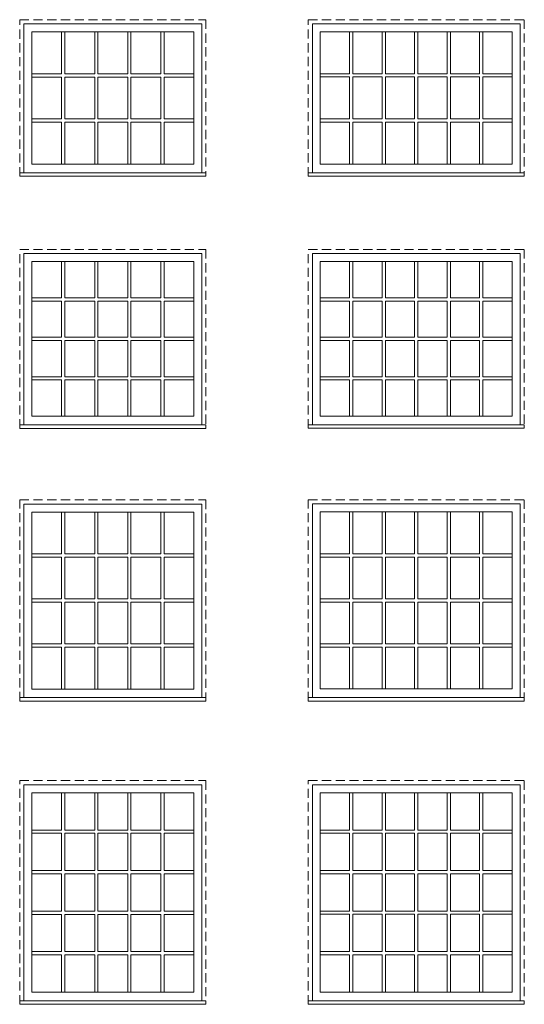
# Model space of a CAD drawing. Units: millimetres. Extents: x -74239 to 2562065, y -1839 to 109131.
# Drawn here: x 173004 to 176443, y 6296 to 13004 of the extents above; entities that cross this region are included whole.
import ezdxf

# ---------------------------------------------------------------- set-up
doc = ezdxf.new("R2010")
doc.units = ezdxf.units.MM
doc.header["$MEASUREMENT"] = 0
doc.linetypes.add('HIDDEN', pattern=[0.375, 0.25, -0.125])
doc.layers.get('0').update_dxf_attribs({"lineweight": 0})

msp = doc.modelspace()

# ---------------------------------------------------------------- linework, layer by layer
for p, q in [((173289.7, 12921.4), (173289.7, 12635.7)), ((173311.7, 12921.4), (173311.7, 12635.7)), ((173515, 12921.4), (173515, 12635.7)), ((173537, 12921.4), (173537, 12635.7)), ((173740.3, 12921.4), (173740.3, 12635.7)), ((173762.3, 12921.4), (173762.3, 12635.7)), ((173965.6, 12921.4), (173965.6, 12635.7)), ((173987.6, 12921.4), (173987.6, 12635.7)), ((175252.5, 12921.8), (175252.5, 12636.1)), ((175274.5, 12921.8), (175274.5, 12636.1)), ((175474.1, 12921.8), (175474.1, 12636.1)), ((175496.1, 12921.8), (175496.1, 12636.1)), ((175695.7, 12921.8), (175695.7, 12636.1)), ((175717.7, 12921.8), (175717.7, 12636.1)), ((175917.3, 12921.8), (175917.3, 12636.1)), ((175939.3, 12921.8), (175939.3, 12636.1)), ((176138.9, 12921.8), (176138.9, 12636.1)), ((176160.9, 12921.8), (176160.9, 12636.1)), ((173086.4, 12635.7), (173289.7, 12635.7)), ((173086.4, 12613.7), (173289.7, 12613.7)), ((173289.7, 12613.7), (173289.7, 12328)), ((173311.7, 12635.7), (173515, 12635.7)), ((173311.7, 12613.7), (173311.7, 12328)), ((173311.7, 12613.7), (173515, 12613.7)), ((173515, 12613.7), (173515, 12328)), ((173537, 12635.7), (173740.3, 12635.7)), ((173537, 12613.7), (173537, 12328)), ((173537, 12613.7), (173740.3, 12613.7)), ((173740.3, 12613.7), (173740.3, 12328)), ((173762.3, 12635.7), (173965.6, 12635.7)), ((173762.3, 12613.7), (173762.3, 12328)), ((173762.3, 12613.7), (173965.6, 12613.7)), ((173965.6, 12613.7), (173965.6, 12328)), ((173987.6, 12635.7), (174190.9, 12635.7)), ((173987.6, 12613.7), (173987.6, 12328)), ((173987.6, 12613.7), (174190.9, 12613.7)), ((175052.8, 12636.1), (175252.5, 12636.1)), ((175052.8, 12614.1), (175252.5, 12614.1)), ((175252.5, 12614.1), (175252.5, 12328.4)), ((175274.5, 12636.1), (175474.1, 12636.1)), ((175274.5, 12614.1), (175274.5, 12328.4)), ((175274.5, 12614.1), (175474.1, 12614.1)), ((175474.1, 12614.1), (175474.1, 12328.4)), ((175496.1, 12636.1), (175695.7, 12636.1)), ((175496.1, 12614.1), (175496.1, 12328.4)), ((175496.1, 12614.1), (175695.7, 12614.1)), ((175695.7, 12614.1), (175695.7, 12328.4)), ((175717.7, 12636.1), (175917.3, 12636.1)), ((175717.7, 12614.1), (175717.7, 12328.4)), ((175717.7, 12614.1), (175917.3, 12614.1)), ((175917.3, 12614.1), (175917.3, 12328.4)), ((175939.3, 12636.1), (176138.9, 12636.1)), ((175939.3, 12614.1), (175939.3, 12328.4)), ((175939.3, 12614.1), (176138.9, 12614.1)), ((176138.9, 12614.1), (176138.9, 12328.4)), ((176160.9, 12636.1), (176360.6, 12636.1)), ((176160.9, 12614.1), (176160.9, 12328.4)), ((176160.9, 12614.1), (176360.6, 12614.1)), ((173086.4, 12328), (173289.7, 12328)), ((173086.4, 12306), (173289.7, 12306)), ((173289.7, 12306), (173289.7, 12020.3)), ((173311.7, 12328), (173515, 12328)), ((173311.7, 12306), (173311.7, 12020.3)), ((173311.7, 12306), (173515, 12306)), ((173515, 12306), (173515, 12020.3)), ((173537, 12328), (173740.3, 12328)), ((173537, 12306), (173537, 12020.3)), ((173537, 12306), (173740.3, 12306)), ((173740.3, 12306), (173740.3, 12020.3)), ((173762.3, 12328), (173965.6, 12328)), ((173762.3, 12306), (173762.3, 12020.3)), ((173762.3, 12306), (173965.6, 12306)), ((173965.6, 12306), (173965.6, 12020.3)), ((173987.6, 12328), (174190.9, 12328)), ((173987.6, 12306), (173987.6, 12020.3)), ((173987.6, 12306), (174190.9, 12306)), ((175052.8, 12328.4), (175252.5, 12328.4)), ((175052.8, 12306.4), (175252.5, 12306.4)), ((175252.5, 12306.4), (175252.5, 12020.7)), ((175274.5, 12328.4), (175474.1, 12328.4)), ((175274.5, 12306.4), (175274.5, 12020.7)), ((175274.5, 12306.4), (175474.1, 12306.4)), ((175474.1, 12306.4), (175474.1, 12020.7)), ((175496.1, 12328.4), (175695.7, 12328.4)), ((175496.1, 12306.4), (175496.1, 12020.7)), ((175496.1, 12306.4), (175695.7, 12306.4)), ((175695.7, 12306.4), (175695.7, 12020.7)), ((175717.7, 12328.4), (175917.3, 12328.4)), ((175717.7, 12306.4), (175717.7, 12020.7)), ((175717.7, 12306.4), (175917.3, 12306.4)), ((175917.3, 12306.4), (175917.3, 12020.7)), ((175939.3, 12328.4), (176138.9, 12328.4)), ((175939.3, 12306.4), (175939.3, 12020.7)), ((175939.3, 12306.4), (176138.9, 12306.4)), ((176138.9, 12306.4), (176138.9, 12020.7)), ((176160.9, 12328.4), (176360.6, 12328.4)), ((176160.9, 12306.4), (176160.9, 12020.7)), ((176160.9, 12306.4), (176360.6, 12306.4)), ((173289.7, 11356.3), (173289.7, 11109.4)), ((173311.7, 11356.3), (173311.7, 11109.4)), ((173515, 11356.3), (173515, 11109.4)), ((173537, 11356.3), (173537, 11109.4)), ((173740.3, 11356.3), (173740.3, 11109.4)), ((173762.3, 11356.3), (173762.3, 11109.4)), ((173965.6, 11356.3), (173965.6, 11109.4)), ((173987.6, 11356.3), (173987.6, 11109.4)), ((175252.5, 11356.7), (175252.5, 11109.8)), ((175274.5, 11356.7), (175274.5, 11109.8)), ((175474.1, 11356.7), (175474.1, 11109.8)), ((175496.1, 11356.7), (175496.1, 11109.8)), ((175695.7, 11356.7), (175695.7, 11109.8)), ((175717.7, 11356.7), (175717.7, 11109.8)), ((175917.3, 11356.7), (175917.3, 11109.8)), ((175939.3, 11356.7), (175939.3, 11109.8)), ((176138.9, 11356.7), (176138.9, 11109.8)), ((176160.9, 11356.7), (176160.9, 11109.8)), ((173086.4, 11109.4), (173289.7, 11109.4)), ((173086.4, 11087.4), (173289.7, 11087.4)), ((173289.7, 11087.4), (173289.7, 10840.6)), ((173311.7, 11109.4), (173515, 11109.4)), ((173311.7, 11087.4), (173311.7, 10840.6)), ((173311.7, 11087.4), (173515, 11087.4)), ((173515, 11087.4), (173515, 10840.6)), ((173537, 11109.4), (173740.3, 11109.4)), ((173537, 11087.4), (173537, 10840.6)), ((173537, 11087.4), (173740.3, 11087.4)), ((173740.3, 11087.4), (173740.3, 10840.6)), ((173762.3, 11109.4), (173965.6, 11109.4)), ((173762.3, 11087.4), (173762.3, 10840.6)), ((173762.3, 11087.4), (173965.6, 11087.4)), ((173965.6, 11087.4), (173965.6, 10840.6)), ((173987.6, 11109.4), (174190.9, 11109.4)), ((173987.6, 11087.4), (173987.6, 10840.6)), ((173987.6, 11087.4), (174190.9, 11087.4)), ((175052.8, 11109.8), (175252.5, 11109.8)), ((175052.8, 11087.8), (175252.5, 11087.8)), ((175252.5, 11087.8), (175252.5, 10841)), ((175274.5, 11109.8), (175474.1, 11109.8)), ((175274.5, 11087.8), (175274.5, 10841)), ((175274.5, 11087.8), (175474.1, 11087.8)), ((175474.1, 11087.8), (175474.1, 10841)), ((175496.1, 11109.8), (175695.7, 11109.8)), ((175496.1, 11087.8), (175496.1, 10841)), ((175496.1, 11087.8), (175695.7, 11087.8)), ((175695.7, 11087.8), (175695.7, 10841)), ((175717.7, 11109.8), (175917.3, 11109.8)), ((175717.7, 11087.8), (175717.7, 10841)), ((175717.7, 11087.8), (175917.3, 11087.8)), ((175917.3, 11087.8), (175917.3, 10841)), ((175939.3, 11109.8), (176138.9, 11109.8)), ((175939.3, 11087.8), (175939.3, 10841)), ((175939.3, 11087.8), (176138.9, 11087.8)), ((176138.9, 11087.8), (176138.9, 10841)), ((176160.9, 11109.8), (176360.6, 11109.8)), ((176160.9, 11087.8), (176160.9, 10841)), ((176160.9, 11087.8), (176360.6, 11087.8)), ((173086.4, 10840.6), (173289.7, 10840.6)), ((173086.4, 10818.6), (173289.7, 10818.6)), ((173289.7, 10818.6), (173289.7, 10571.7)), ((173311.7, 10840.6), (173515, 10840.6)), ((173311.7, 10818.6), (173311.7, 10571.7)), ((173311.7, 10818.6), (173515, 10818.6)), ((173515, 10818.6), (173515, 10571.7)), ((173537, 10840.6), (173740.3, 10840.6)), ((173537, 10818.6), (173537, 10571.7)), ((173537, 10818.6), (173740.3, 10818.6)), ((173740.3, 10818.6), (173740.3, 10571.7)), ((173762.3, 10840.6), (173965.6, 10840.6)), ((173762.3, 10818.6), (173762.3, 10571.7)), ((173762.3, 10818.6), (173965.6, 10818.6)), ((173965.6, 10818.6), (173965.6, 10571.7)), ((173987.6, 10840.6), (174190.9, 10840.6)), ((173987.6, 10818.6), (173987.6, 10571.7)), ((173987.6, 10818.6), (174190.9, 10818.6)), ((175052.8, 10841), (175252.5, 10841)), ((175052.8, 10819), (175252.5, 10819)), ((175252.5, 10819), (175252.5, 10572.1)), ((175274.5, 10841), (175474.1, 10841)), ((175274.5, 10819), (175274.5, 10572.1)), ((175274.5, 10819), (175474.1, 10819)), ((175474.1, 10819), (175474.1, 10572.1)), ((175496.1, 10841), (175695.7, 10841)), ((175496.1, 10819), (175496.1, 10572.1)), ((175496.1, 10819), (175695.7, 10819)), ((175695.7, 10819), (175695.7, 10572.1)), ((175717.7, 10841), (175917.3, 10841)), ((175717.7, 10819), (175717.7, 10572.1)), ((175717.7, 10819), (175917.3, 10819)), ((175917.3, 10819), (175917.3, 10572.1)), ((175939.3, 10841), (176138.9, 10841)), ((175939.3, 10819), (175939.3, 10572.1)), ((175939.3, 10819), (176138.9, 10819)), ((176138.9, 10819), (176138.9, 10572.1)), ((176160.9, 10841), (176360.6, 10841)), ((176160.9, 10819), (176160.9, 10572.1)), ((176160.9, 10819), (176360.6, 10819)), ((173086.4, 10571.7), (173289.7, 10571.7)), ((173086.4, 10549.7), (173289.7, 10549.7)), ((173289.7, 10549.7), (173289.7, 10302.8)), ((173311.7, 10571.7), (173515, 10571.7)), ((173311.7, 10549.7), (173311.7, 10302.8)), ((173311.7, 10549.7), (173515, 10549.7)), ((173515, 10549.7), (173515, 10302.8)), ((173537, 10571.7), (173740.3, 10571.7)), ((173537, 10549.7), (173537, 10302.8)), ((173537, 10549.7), (173740.3, 10549.7)), ((173740.3, 10549.7), (173740.3, 10302.8)), ((173762.3, 10571.7), (173965.6, 10571.7)), ((173762.3, 10549.7), (173762.3, 10302.8)), ((173762.3, 10549.7), (173965.6, 10549.7)), ((173965.6, 10549.7), (173965.6, 10302.8)), ((173987.6, 10571.7), (174190.9, 10571.7)), ((173987.6, 10549.7), (173987.6, 10302.8)), ((173987.6, 10549.7), (174190.9, 10549.7)), ((175052.8, 10572.1), (175252.5, 10572.1)), ((175052.8, 10550.1), (175252.5, 10550.1)), ((175252.5, 10550.1), (175252.5, 10303.2)), ((175274.5, 10572.1), (175474.1, 10572.1)), ((175274.5, 10550.1), (175274.5, 10303.2)), ((175274.5, 10550.1), (175474.1, 10550.1)), ((175474.1, 10550.1), (175474.1, 10303.2)), ((175496.1, 10572.1), (175695.7, 10572.1)), ((175496.1, 10550.1), (175496.1, 10303.2)), ((175496.1, 10550.1), (175695.7, 10550.1)), ((175695.7, 10550.1), (175695.7, 10303.2)), ((175717.7, 10572.1), (175917.3, 10572.1)), ((175717.7, 10550.1), (175717.7, 10303.2)), ((175717.7, 10550.1), (175917.3, 10550.1)), ((175917.3, 10550.1), (175917.3, 10303.2)), ((175939.3, 10572.1), (176138.9, 10572.1)), ((175939.3, 10550.1), (175939.3, 10303.2)), ((175939.3, 10550.1), (176138.9, 10550.1)), ((176138.9, 10550.1), (176138.9, 10303.2)), ((176160.9, 10572.1), (176360.6, 10572.1)), ((176160.9, 10550.1), (176160.9, 10303.2)), ((176160.9, 10550.1), (176360.6, 10550.1)), ((173289.7, 9650.3), (173289.7, 9365.3)), ((173311.7, 9650.3), (173311.7, 9365.3)), ((173515, 9650.3), (173515, 9365.3)), ((173537, 9650.3), (173537, 9365.3)), ((173740.3, 9650.3), (173740.3, 9365.3)), ((173762.3, 9650.3), (173762.3, 9365.3)), ((173965.6, 9650.3), (173965.6, 9365.3)), ((173987.6, 9650.3), (173987.6, 9365.3)), ((175252.5, 9650.7), (175252.5, 9365.7)), ((175274.5, 9650.7), (175274.5, 9365.7)), ((175474.1, 9650.7), (175474.1, 9365.7)), ((175496.1, 9650.7), (175496.1, 9365.7)), ((175695.7, 9650.7), (175695.7, 9365.7)), ((175717.7, 9650.7), (175717.7, 9365.7)), ((175917.3, 9650.7), (175917.3, 9365.7)), ((175939.3, 9650.7), (175939.3, 9365.7)), ((176138.9, 9650.7), (176138.9, 9365.7)), ((176160.9, 9650.7), (176160.9, 9365.7)), ((173086.4, 9365.3), (173289.7, 9365.3)), ((173086.4, 9343.3), (173289.7, 9343.3)), ((173289.7, 9343.3), (173289.7, 9058.3)), ((173311.7, 9365.3), (173515, 9365.3)), ((173311.7, 9343.3), (173311.7, 9058.3)), ((173311.7, 9343.3), (173515, 9343.3)), ((173515, 9343.3), (173515, 9058.3)), ((173537, 9365.3), (173740.3, 9365.3)), ((173537, 9343.3), (173537, 9058.3)), ((173537, 9343.3), (173740.3, 9343.3)), ((173740.3, 9343.3), (173740.3, 9058.3)), ((173762.3, 9365.3), (173965.6, 9365.3)), ((173762.3, 9343.3), (173762.3, 9058.3)), ((173762.3, 9343.3), (173965.6, 9343.3)), ((173965.6, 9343.3), (173965.6, 9058.3)), ((173987.6, 9365.3), (174190.9, 9365.3)), ((173987.6, 9343.3), (173987.6, 9058.3)), ((173987.6, 9343.3), (174190.9, 9343.3)), ((175052.8, 9365.7), (175252.5, 9365.7)), ((175052.8, 9343.7), (175252.5, 9343.7)), ((175252.5, 9343.7), (175252.5, 9058.7)), ((175274.5, 9365.7), (175474.1, 9365.7)), ((175274.5, 9343.7), (175274.5, 9058.7)), ((175274.5, 9343.7), (175474.1, 9343.7)), ((175474.1, 9343.7), (175474.1, 9058.7)), ((175496.1, 9365.7), (175695.7, 9365.7)), ((175496.1, 9343.7), (175496.1, 9058.7)), ((175496.1, 9343.7), (175695.7, 9343.7)), ((175695.7, 9343.7), (175695.7, 9058.7)), ((175717.7, 9365.7), (175917.3, 9365.7)), ((175717.7, 9343.7), (175717.7, 9058.7)), ((175717.7, 9343.7), (175917.3, 9343.7)), ((175917.3, 9343.7), (175917.3, 9058.7)), ((175939.3, 9365.7), (176138.9, 9365.7)), ((175939.3, 9343.7), (175939.3, 9058.7)), ((175939.3, 9343.7), (176138.9, 9343.7)), ((176138.9, 9343.7), (176138.9, 9058.7)), ((176160.9, 9365.7), (176360.6, 9365.7)), ((176160.9, 9343.7), (176160.9, 9058.7)), ((176160.9, 9343.7), (176360.6, 9343.7)), ((173086.4, 9058.3), (173289.7, 9058.3)), ((173311.7, 9058.3), (173515, 9058.3)), ((173537, 9058.3), (173740.3, 9058.3)), ((173762.3, 9058.3), (173965.6, 9058.3)), ((173987.6, 9058.3), (174190.9, 9058.3)), ((175052.8, 9058.7), (175252.5, 9058.7)), ((175274.5, 9058.7), (175474.1, 9058.7)), ((175496.1, 9058.7), (175695.7, 9058.7)), ((175717.7, 9058.7), (175917.3, 9058.7)), ((175939.3, 9058.7), (176138.9, 9058.7)), ((176160.9, 9058.7), (176360.6, 9058.7)), ((173086.4, 9036.3), (173289.7, 9036.3)), ((173289.7, 9036.3), (173289.7, 8751.3)), ((173311.7, 9036.3), (173311.7, 8751.3)), ((173311.7, 9036.3), (173515, 9036.3)), ((173515, 9036.3), (173515, 8751.3)), ((173537, 9036.3), (173537, 8751.3)), ((173537, 9036.3), (173740.3, 9036.3)), ((173740.3, 9036.3), (173740.3, 8751.3)), ((173762.3, 9036.3), (173762.3, 8751.3)), ((173762.3, 9036.3), (173965.6, 9036.3)), ((173965.6, 9036.3), (173965.6, 8751.3)), ((173987.6, 9036.3), (173987.6, 8751.3)), ((173987.6, 9036.3), (174190.9, 9036.3)), ((175052.8, 9036.7), (175252.5, 9036.7)), ((175252.5, 9036.7), (175252.5, 8751.7)), ((175274.5, 9036.7), (175274.5, 8751.7)), ((175274.5, 9036.7), (175474.1, 9036.7)), ((175474.1, 9036.7), (175474.1, 8751.7)), ((175496.1, 9036.7), (175496.1, 8751.7)), ((175496.1, 9036.7), (175695.7, 9036.7)), ((175695.7, 9036.7), (175695.7, 8751.7)), ((175717.7, 9036.7), (175717.7, 8751.7)), ((175717.7, 9036.7), (175917.3, 9036.7)), ((175917.3, 9036.7), (175917.3, 8751.7)), ((175939.3, 9036.7), (175939.3, 8751.7)), ((175939.3, 9036.7), (176138.9, 9036.7)), ((176138.9, 9036.7), (176138.9, 8751.7)), ((176160.9, 9036.7), (176160.9, 8751.7)), ((176160.9, 9036.7), (176360.6, 9036.7)), ((173086.4, 8751.3), (173289.7, 8751.3)), ((173086.4, 8729.3), (173289.7, 8729.3)), ((173289.7, 8729.3), (173289.7, 8444.4)), ((173311.7, 8751.3), (173515, 8751.3)), ((173311.7, 8729.3), (173311.7, 8444.4)), ((173311.7, 8729.3), (173515, 8729.3)), ((173515, 8729.3), (173515, 8444.4)), ((173537, 8751.3), (173740.3, 8751.3)), ((173537, 8729.3), (173537, 8444.4)), ((173537, 8729.3), (173740.3, 8729.3)), ((173740.3, 8729.3), (173740.3, 8444.4)), ((173762.3, 8751.3), (173965.6, 8751.3)), ((173762.3, 8729.3), (173762.3, 8444.4)), ((173762.3, 8729.3), (173965.6, 8729.3)), ((173965.6, 8729.3), (173965.6, 8444.4)), ((173987.6, 8751.3), (174190.9, 8751.3)), ((173987.6, 8729.3), (173987.6, 8444.4)), ((173987.6, 8729.3), (174190.9, 8729.3)), ((175052.8, 8751.7), (175252.5, 8751.7)), ((175052.8, 8729.7), (175252.5, 8729.7)), ((175252.5, 8729.7), (175252.5, 8444.8)), ((175274.5, 8751.7), (175474.1, 8751.7)), ((175274.5, 8729.7), (175274.5, 8444.8)), ((175274.5, 8729.7), (175474.1, 8729.7)), ((175474.1, 8729.7), (175474.1, 8444.8)), ((175496.1, 8751.7), (175695.7, 8751.7)), ((175496.1, 8729.7), (175496.1, 8444.8)), ((175496.1, 8729.7), (175695.7, 8729.7)), ((175695.7, 8729.7), (175695.7, 8444.8)), ((175717.7, 8751.7), (175917.3, 8751.7)), ((175717.7, 8729.7), (175717.7, 8444.8)), ((175717.7, 8729.7), (175917.3, 8729.7)), ((175917.3, 8729.7), (175917.3, 8444.8)), ((175939.3, 8751.7), (176138.9, 8751.7)), ((175939.3, 8729.7), (175939.3, 8444.8)), ((175939.3, 8729.7), (176138.9, 8729.7)), ((176138.9, 8729.7), (176138.9, 8444.8)), ((176160.9, 8751.7), (176360.6, 8751.7)), ((176160.9, 8729.7), (176160.9, 8444.8)), ((176160.9, 8729.7), (176360.6, 8729.7)), ((173289.7, 7483.3), (173289.7, 7737.4)), ((173311.7, 7483.3), (173311.7, 7737.4)), ((173515, 7483.3), (173515, 7737.4)), ((173537, 7483.3), (173537, 7737.4)), ((173740.3, 7483.3), (173740.3, 7737.4)), ((173762.3, 7483.3), (173762.3, 7737.4)), ((173965.6, 7483.3), (173965.6, 7737.4)), ((173987.6, 7483.3), (173987.6, 7737.4)), ((175252.5, 7483.7), (175252.5, 7737.8)), ((175274.5, 7483.7), (175274.5, 7737.8)), ((175474.1, 7483.7), (175474.1, 7737.8)), ((175496.1, 7483.7), (175496.1, 7737.8)), ((175695.7, 7483.7), (175695.7, 7737.8)), ((175717.7, 7483.7), (175717.7, 7737.8)), ((175917.3, 7483.7), (175917.3, 7737.8)), ((175939.3, 7483.7), (175939.3, 7737.8)), ((176138.9, 7483.7), (176138.9, 7737.8)), ((176160.9, 7483.7), (176160.9, 7737.8)), ((173086.4, 7483.3), (173289.7, 7483.3)), ((173086.4, 7461.3), (173289.7, 7461.3)), ((173289.7, 7207.2), (173289.7, 7461.3)), ((173311.7, 7483.3), (173515, 7483.3)), ((173311.7, 7207.2), (173311.7, 7461.3)), ((173311.7, 7461.3), (173515, 7461.3)), ((173515, 7207.2), (173515, 7461.3)), ((173537, 7483.3), (173740.3, 7483.3)), ((173537, 7207.2), (173537, 7461.3)), ((173537, 7461.3), (173740.3, 7461.3)), ((173740.3, 7207.2), (173740.3, 7461.3)), ((173762.3, 7483.3), (173965.6, 7483.3)), ((173762.3, 7207.2), (173762.3, 7461.3)), ((173762.3, 7461.3), (173965.6, 7461.3)), ((173965.6, 7207.2), (173965.6, 7461.3)), ((173987.6, 7483.3), (174190.9, 7483.3)), ((173987.6, 7207.2), (173987.6, 7461.3)), ((173987.6, 7461.3), (174190.9, 7461.3)), ((175252.5, 7207.6), (175252.5, 7461.7)), ((175274.5, 7207.6), (175274.5, 7461.7)), ((175474.1, 7207.6), (175474.1, 7461.7)), ((175496.1, 7207.6), (175496.1, 7461.7)), ((175695.7, 7207.6), (175695.7, 7461.7)), ((175717.7, 7207.6), (175717.7, 7461.7)), ((175917.3, 7207.6), (175917.3, 7461.7)), ((175939.3, 7207.6), (175939.3, 7461.7)), ((176138.9, 7207.6), (176138.9, 7461.7)), ((176160.9, 7207.6), (176160.9, 7461.7)), ((173086.4, 7207.2), (173289.7, 7207.2)), ((173086.4, 7185.2), (173289.7, 7185.2)), ((173289.7, 6931.2), (173289.7, 7185.2)), ((173311.7, 7207.2), (173515, 7207.2)), ((173311.7, 6931.2), (173311.7, 7185.2)), ((173311.7, 7185.2), (173515, 7185.2)), ((173515, 6931.2), (173515, 7185.2)), ((173537, 7207.2), (173740.3, 7207.2)), ((173537, 6931.2), (173537, 7185.2)), ((173537, 7185.2), (173740.3, 7185.2)), ((173740.3, 6931.2), (173740.3, 7185.2)), ((173762.3, 7207.2), (173965.6, 7207.2)), ((173762.3, 6931.2), (173762.3, 7185.2)), ((173762.3, 7185.2), (173965.6, 7185.2)), ((173965.6, 6931.2), (173965.6, 7185.2)), ((173987.6, 7207.2), (174190.9, 7207.2)), ((173987.6, 6931.2), (173987.6, 7185.2)), ((173987.6, 7185.2), (174190.9, 7185.2)), ((175252.5, 6931.6), (175252.5, 7185.6)), ((175274.5, 6931.6), (175274.5, 7185.6)), ((175474.1, 6931.6), (175474.1, 7185.6)), ((175496.1, 6931.6), (175496.1, 7185.6)), ((175695.7, 6931.6), (175695.7, 7185.6)), ((175717.7, 6931.6), (175717.7, 7185.6)), ((175917.3, 6931.6), (175917.3, 7185.6)), ((175939.3, 6931.6), (175939.3, 7185.6)), ((176138.9, 6931.6), (176138.9, 7185.6)), ((176160.9, 6931.6), (176160.9, 7185.6)), ((173086.4, 6931.2), (173289.7, 6931.2)), ((173311.7, 6931.2), (173515, 6931.2)), ((173537, 6931.2), (173740.3, 6931.2)), ((173762.3, 6931.2), (173965.6, 6931.2)), ((173987.6, 6931.2), (174190.9, 6931.2)), ((175252.5, 6655.5), (175252.5, 6909.6)), ((175274.5, 6655.5), (175274.5, 6909.6)), ((175474.1, 6655.5), (175474.1, 6909.6)), ((175496.1, 6655.5), (175496.1, 6909.6)), ((175695.7, 6655.5), (175695.7, 6909.6)), ((175717.7, 6655.5), (175717.7, 6909.6)), ((175917.3, 6655.5), (175917.3, 6909.6)), ((175939.3, 6655.5), (175939.3, 6909.6)), ((176138.9, 6655.5), (176138.9, 6909.6)), ((176160.9, 6655.5), (176160.9, 6909.6)), ((173086.4, 6909.2), (173289.7, 6909.2)), ((173289.7, 6655.1), (173289.7, 6909.2)), ((173311.7, 6655.1), (173311.7, 6909.2)), ((173311.7, 6909.2), (173515, 6909.2)), ((173515, 6655.1), (173515, 6909.2)), ((173537, 6655.1), (173537, 6909.2)), ((173537, 6909.2), (173740.3, 6909.2)), ((173740.3, 6655.1), (173740.3, 6909.2)), ((173762.3, 6655.1), (173762.3, 6909.2)), ((173762.3, 6909.2), (173965.6, 6909.2)), ((173965.6, 6655.1), (173965.6, 6909.2)), ((173987.6, 6655.1), (173987.6, 6909.2)), ((173987.6, 6909.2), (174190.9, 6909.2)), ((173086.4, 6655.1), (173289.7, 6655.1)), ((173311.7, 6655.1), (173515, 6655.1)), ((173537, 6655.1), (173740.3, 6655.1)), ((173762.3, 6655.1), (173965.6, 6655.1)), ((173987.6, 6655.1), (174190.9, 6655.1)), ((173086.4, 6633.1), (173289.7, 6633.1)), ((173289.7, 6379), (173289.7, 6633.1)), ((173311.7, 6379), (173311.7, 6633.1)), ((173311.7, 6633.1), (173515, 6633.1)), ((173515, 6379), (173515, 6633.1)), ((173537, 6379), (173537, 6633.1)), ((173537, 6633.1), (173740.3, 6633.1)), ((173740.3, 6379), (173740.3, 6633.1)), ((173762.3, 6379), (173762.3, 6633.1)), ((173762.3, 6633.1), (173965.6, 6633.1)), ((173965.6, 6379), (173965.6, 6633.1)), ((173987.6, 6379), (173987.6, 6633.1)), ((173987.6, 6633.1), (174190.9, 6633.1)), ((175252.5, 6379.4), (175252.5, 6633.5)), ((175274.5, 6379.4), (175274.5, 6633.5)), ((175474.1, 6379.4), (175474.1, 6633.5)), ((175496.1, 6379.4), (175496.1, 6633.5)), ((175695.7, 6379.4), (175695.7, 6633.5)), ((175717.7, 6379.4), (175717.7, 6633.5)), ((175917.3, 6379.4), (175917.3, 6633.5)), ((175939.3, 6379.4), (175939.3, 6633.5)), ((176138.9, 6379.4), (176138.9, 6633.5)), ((176160.9, 6379.4), (176160.9, 6633.5))]:
    msp.add_line(p, q)
at = {"linetype": 'HIDDEN', "ltscale": 250}
for points in [[(173003.7, 11937.4), (173003.7, 13004.1), (174273.6, 13004.1), (174273.6, 11937.4)], [(174970.1, 11937.8), (174970.1, 13004.5), (176443.3, 13004.5), (176443.3, 11937.8)], [(173003.7, 10220), (173003.7, 11439), (174273.6, 11439), (174273.6, 10220)], [(174970.1, 10220.4), (174970.1, 11439.4), (176443.3, 11439.4), (176443.3, 10220.4)], [(173003.7, 8361.5), (173003.7, 9733), (174273.6, 9733), (174273.6, 8361.5)], [(174970.1, 8361.9), (174970.1, 9733.4), (176443.3, 9733.4), (176443.3, 8361.9)], [(173003.7, 6296.2), (173003.7, 7820.1), (174273.6, 7820.1), (174273.6, 6296.2)], [(174970.1, 6296.6), (174970.1, 7820.5), (176443.3, 7820.5), (176443.3, 6296.6)]]:
    msp.add_lwpolyline(points, dxfattribs=at)
at = {"ltscale": 250}
for points in [[(173032.2, 11961.5), (173032.2, 12975.6), (174245.1, 12975.6), (174245.1, 11961.5)], [(174998.6, 11961.9), (174998.6, 12976), (176414.8, 12976), (176414.8, 11961.9)], [(173032.2, 10244.1), (173032.2, 11410.5), (174245.1, 11410.5), (174245.1, 10244.1)], [(174998.6, 10244.5), (174998.6, 11410.9), (176414.8, 11410.9), (176414.8, 10244.5)], [(173032.2, 8385.6), (173032.2, 9704.5), (174245.1, 9704.5), (174245.1, 8385.6)], [(174998.6, 8386), (174998.6, 9704.9), (176414.8, 9704.9), (176414.8, 8386)], [(173032.2, 6320.3), (173032.2, 7791.6), (174245.1, 7791.6), (174245.1, 6320.3)], [(174998.6, 6320.7), (174998.6, 7792), (176414.8, 7792), (176414.8, 6320.7)]]:
    msp.add_lwpolyline(points, dxfattribs=at)
for points in [[(173086.4, 12921.4), (174190.9, 12921.4), (174190.9, 12020.3), (173086.4, 12020.3)], [(175052.8, 12921.8), (176360.6, 12921.8), (176360.6, 12020.7), (175052.8, 12020.7)], [(173086.4, 11356.3), (174190.9, 11356.3), (174190.9, 10302.8), (173086.4, 10302.8)], [(175052.8, 11356.7), (176360.6, 11356.7), (176360.6, 10303.2), (175052.8, 10303.2)], [(173086.4, 9650.3), (174190.9, 9650.3), (174190.9, 8444.4), (173086.4, 8444.4)], [(175052.8, 9650.7), (176360.6, 9650.7), (176360.6, 8444.8), (175052.8, 8444.8)], [(173086.4, 7737.4), (174190.9, 7737.4), (174190.9, 6379), (173086.4, 6379)], [(175052.8, 7737.8), (176360.6, 7737.8), (176360.6, 6379.4), (175052.8, 6379.4)]]:
    msp.add_lwpolyline(points, close=True, dxfattribs=at)
for points in [[(173086.4, 12020.3), (174190.9, 12020.3), (174190.9, 12921.4), (173086.4, 12921.4)], [(173086.4, 12020.3), (174190.9, 12020.3), (174190.9, 12921.4), (173086.4, 12921.4)], [(173086.4, 12020.3), (174190.9, 12020.3), (174190.9, 12921.4), (173086.4, 12921.4)], [(173086.4, 12020.3), (174190.9, 12020.3), (174190.9, 12921.4), (173086.4, 12921.4)], [(175052.8, 12020.7), (176360.6, 12020.7), (176360.6, 12921.8), (175052.8, 12921.8)], [(175052.8, 12020.7), (176360.6, 12020.7), (176360.6, 12921.8), (175052.8, 12921.8)], [(175052.8, 12020.7), (176360.6, 12020.7), (176360.6, 12921.8), (175052.8, 12921.8)], [(175052.8, 12020.7), (176360.6, 12020.7), (176360.6, 12921.8), (175052.8, 12921.8)], [(173003.7, 11937.4), (174273.6, 11937.4), (174273.6, 11961.5), (173003.7, 11961.5)], [(174970.1, 11937.8), (176443.3, 11937.8), (176443.3, 11961.9), (174970.1, 11961.9)], [(173086.4, 10302.8), (174190.9, 10302.8), (174190.9, 11356.3), (173086.4, 11356.3)], [(173086.4, 10302.8), (174190.9, 10302.8), (174190.9, 11356.3), (173086.4, 11356.3)], [(173086.4, 10302.8), (174190.9, 10302.8), (174190.9, 11356.3), (173086.4, 11356.3)], [(173086.4, 10302.8), (174190.9, 10302.8), (174190.9, 11356.3), (173086.4, 11356.3)], [(173086.4, 10302.8), (174190.9, 10302.8), (174190.9, 11356.3), (173086.4, 11356.3)], [(175052.8, 10303.2), (176360.6, 10303.2), (176360.6, 11356.7), (175052.8, 11356.7)], [(175052.8, 10303.2), (176360.6, 10303.2), (176360.6, 11356.7), (175052.8, 11356.7)], [(175052.8, 10303.2), (176360.6, 10303.2), (176360.6, 11356.7), (175052.8, 11356.7)], [(175052.8, 10303.2), (176360.6, 10303.2), (176360.6, 11356.7), (175052.8, 11356.7)], [(175052.8, 10303.2), (176360.6, 10303.2), (176360.6, 11356.7), (175052.8, 11356.7)], [(173003.7, 10220), (174273.6, 10220), (174273.6, 10244.1), (173003.7, 10244.1)], [(174970.1, 10220.4), (176443.3, 10220.4), (176443.3, 10244.5), (174970.1, 10244.5)], [(173086.4, 8444.4), (174190.9, 8444.4), (174190.9, 9650.3), (173086.4, 9650.3)], [(173086.4, 8444.4), (174190.9, 8444.4), (174190.9, 9650.3), (173086.4, 9650.3)], [(173086.4, 8444.4), (174190.9, 8444.4), (174190.9, 9650.3), (173086.4, 9650.3)], [(173086.4, 8444.4), (174190.9, 8444.4), (174190.9, 9650.3), (173086.4, 9650.3)], [(173086.4, 8444.4), (174190.9, 8444.4), (174190.9, 9650.3), (173086.4, 9650.3)], [(175052.8, 8444.8), (176360.6, 8444.8), (176360.6, 9650.7), (175052.8, 9650.7)], [(175052.8, 8444.8), (176360.6, 8444.8), (176360.6, 9650.7), (175052.8, 9650.7)], [(175052.8, 8444.8), (176360.6, 8444.8), (176360.6, 9650.7), (175052.8, 9650.7)], [(175052.8, 8444.8), (176360.6, 8444.8), (176360.6, 9650.7), (175052.8, 9650.7)], [(175052.8, 8444.8), (176360.6, 8444.8), (176360.6, 9650.7), (175052.8, 9650.7)], [(173003.7, 8361.5), (174273.6, 8361.5), (174273.6, 8385.6), (173003.7, 8385.6)], [(174970.1, 8361.9), (176443.3, 8361.9), (176443.3, 8386), (174970.1, 8386)], [(173086.4, 6379), (174190.9, 6379), (174190.9, 7737.4), (173086.4, 7737.4)], [(173086.4, 6379), (174190.9, 6379), (174190.9, 7737.4), (173086.4, 7737.4)], [(173086.4, 6379), (174190.9, 6379), (174190.9, 7737.4), (173086.4, 7737.4)], [(173086.4, 6379), (174190.9, 6379), (174190.9, 7737.4), (173086.4, 7737.4)], [(173086.4, 6379), (174190.9, 6379), (174190.9, 7737.4), (173086.4, 7737.4)], [(173086.4, 6379), (174190.9, 6379), (174190.9, 7737.4), (173086.4, 7737.4)], [(175052.8, 6379.4), (176360.6, 6379.4), (176360.6, 7737.8), (175052.8, 7737.8)], [(175052.8, 6379.4), (176360.6, 6379.4), (176360.6, 7737.8), (175052.8, 7737.8)], [(175052.8, 6379.4), (176360.6, 6379.4), (176360.6, 7737.8), (175052.8, 7737.8)], [(175052.8, 6379.4), (176360.6, 6379.4), (176360.6, 7737.8), (175052.8, 7737.8)], [(175052.8, 6379.4), (176360.6, 6379.4), (176360.6, 7737.8), (175052.8, 7737.8)], [(175052.8, 6379.4), (176360.6, 6379.4), (176360.6, 7737.8), (175052.8, 7737.8)], [(173003.7, 6296.2), (174273.6, 6296.2), (174273.6, 6320.3), (173003.7, 6320.3)], [(174970.1, 6296.6), (176443.3, 6296.6), (176443.3, 6320.7), (174970.1, 6320.7)]]:
    msp.add_lwpolyline(points, close=True)
for points in [[(175052.8, 7483.7), (175252.5, 7483.7)], [(175052.8, 7461.7), (175252.5, 7461.7)], [(175274.5, 7483.7), (175474.1, 7483.7)], [(175274.5, 7461.7), (175474.1, 7461.7)], [(175496.1, 7483.7), (175695.7, 7483.7)], [(175496.1, 7461.7), (175695.7, 7461.7)], [(175717.7, 7483.7), (175917.3, 7483.7)], [(175717.7, 7461.7), (175917.3, 7461.7)], [(175939.3, 7483.7), (176138.9, 7483.7)], [(175939.3, 7461.7), (176138.9, 7461.7)], [(176160.9, 7483.7), (176360.6, 7483.7)], [(176160.9, 7461.7), (176360.6, 7461.7)], [(175052.8, 7207.6), (175252.5, 7207.6)], [(175052.8, 7185.6), (175252.5, 7185.6)], [(175274.5, 7207.6), (175474.1, 7207.6)], [(175274.5, 7185.6), (175474.1, 7185.6)], [(175496.1, 7207.6), (175695.7, 7207.6)], [(175496.1, 7185.6), (175695.7, 7185.6)], [(175717.7, 7207.6), (175917.3, 7207.6)], [(175717.7, 7185.6), (175917.3, 7185.6)], [(175939.3, 7207.6), (176138.9, 7207.6)], [(175939.3, 7185.6), (176138.9, 7185.6)], [(176160.9, 7207.6), (176360.6, 7207.6)], [(176160.9, 7185.6), (176360.6, 7185.6)], [(175052.8, 6931.6), (175252.5, 6931.6)], [(175052.8, 6909.6), (175252.5, 6909.6)], [(175274.5, 6931.6), (175474.1, 6931.6)], [(175274.5, 6909.6), (175474.1, 6909.6)], [(175496.1, 6931.6), (175695.7, 6931.6)], [(175496.1, 6909.6), (175695.7, 6909.6)], [(175717.7, 6931.6), (175917.3, 6931.6)], [(175717.7, 6909.6), (175917.3, 6909.6)], [(175939.3, 6931.6), (176138.9, 6931.6)], [(175939.3, 6909.6), (176138.9, 6909.6)], [(176160.9, 6931.6), (176360.6, 6931.6)], [(176160.9, 6909.6), (176360.6, 6909.6)], [(175052.8, 6655.5), (175252.5, 6655.5)], [(175274.5, 6655.5), (175474.1, 6655.5)], [(175496.1, 6655.5), (175695.7, 6655.5)], [(175717.7, 6655.5), (175917.3, 6655.5)], [(175939.3, 6655.5), (176138.9, 6655.5)], [(176160.9, 6655.5), (176360.6, 6655.5)], [(175052.8, 6633.5), (175252.5, 6633.5)], [(175274.5, 6633.5), (175474.1, 6633.5)], [(175496.1, 6633.5), (175695.7, 6633.5)], [(175717.7, 6633.5), (175917.3, 6633.5)], [(175939.3, 6633.5), (176138.9, 6633.5)], [(176160.9, 6633.5), (176360.6, 6633.5)]]:
    msp.add_lwpolyline(points)

doc.saveas('drawing.dxf')
